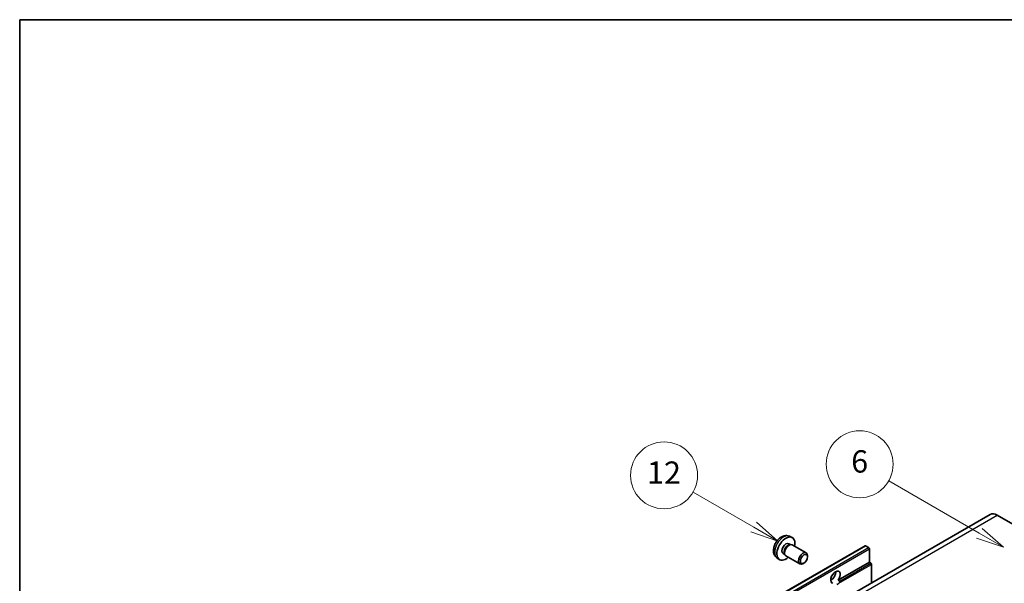
# Model space of a CAD drawing. Units: millimetres. Extents: x 0 to 11214, y -2 to 1403.
# Drawn here: x 0 to 353, y 920 to 1122 of the extents above; entities that cross this region are included whole.
import ezdxf

# ---------------------------------------------------------------- set-up
doc = ezdxf.new("R2010")
doc.units = ezdxf.units.MM
for name, color, linetype, lineweight in [('Border (ISO)', 7, 'Continuous', 35), ('Visible (ISO)', 7, 'Continuous', 35), ('Visible Narrow (ISO)', 7, 'Continuous', 25)]:
    doc.layers.add(name, color=color, linetype=linetype, lineweight=lineweight)
doc.layers.add('Symbol (TK)', color=100, linetype='Continuous', lineweight=18, true_color=0x00ff3f)
doc.styles.add('Note Text (TK2)', font='MS PGothic.ttf')

# ---------------------------------------------------------------- blocks, each defined once
blk = doc.blocks.new('図面枠 tk図枠')
at = {"layer": 'Border (ISO)'}
for q in [(405.5, 289), (14.5, 8)]:
    blk.add_line((14.5, 289), q, dxfattribs=at)
blk = doc.blocks.new('バルーン6')
at = {"layer": 'Symbol (TK)', "color": 100, "true_color": 0x00ff40}
for p, q in [((100.464, 242.973), (92.351, 247.657)), ((100.464, 242.973), (102.629, 241.723)), ((102.629, 241.723), (100.714, 243.406)), ((100.214, 242.54), (102.629, 241.723))]:
    blk.add_line(p, q, dxfattribs=at)
at = {"layer": 'Symbol (TK)'}
blk.add_circle((89.753, 249.157), 3, dxfattribs=at)
at = {"layer": 'Symbol (TK)', "color": 7, "insert": (89.753, 249.151), "char_height": 2, "attachment_point": 5, "style": 'Note Text (TK2)'}
blk.add_mtext('6', dxfattribs=at)
blk = doc.blocks.new('バルーン7')
at = {"layer": 'Symbol (TK)', "color": 100, "true_color": 0x00ff40}
for p, q in [((80.261, 243.523), (74.824, 246.662)), ((80.261, 243.523), (82.426, 242.273)), ((82.426, 242.273), (80.511, 243.956)), ((80.011, 243.09), (82.426, 242.273))]:
    blk.add_line(p, q, dxfattribs=at)
at = {"layer": 'Symbol (TK)'}
blk.add_circle((72.226, 248.162), 3, dxfattribs=at)
at = {"layer": 'Symbol (TK)', "color": 7, "insert": (72.226, 248.144), "char_height": 2, "attachment_point": 5, "style": 'Note Text (TK2)'}
blk.add_mtext('12', dxfattribs=at)

msp = doc.modelspace()

# ---------------------------------------------------------------- linework, layer by layer
at = {"layer": 'Visible (ISO)'}
for p, q in [((348.0491, 944.6745), (186.8287, 851.5939)), ((350.6205, 944.4198), (357.8936, 940.2207)), ((276.0937, 936.8393), (276.999, 936.4387)), ((143.6103, 841.3016), (303.2144, 933.4491)), ((275.8792, 934.1726), (276.4772, 933.8274)), ((276.2369, 933.8139), (276.6553, 933.8374)), ((277.1333, 933.732), (282.1198, 930.853)), ((304.5172, 932.7789), (303.3858, 933.4321)), ((304.7596, 927.5067), (304.7596, 932.359)), ((271.6367, 929.1196), (272.4363, 928.5359)), ((273.8389, 930.6387), (274.4369, 930.2935)), ((274.3285, 930.5083), (274.5173, 930.1342)), ((274.8476, 929.773), (279.8341, 926.894)), ((282.5933, 929.4062), (282.5932, 929.8071)), ((281.3238, 927.2074), (280.9766, 927.007)), ((293.5758, 921.0497), (304.7596, 927.5067)), ((305.3253, 927.1801), (304.7596, 927.5067)), ((305.5677, 920.1479), (305.5677, 926.7602)), ((290.9411, 921.1215), (291.4146, 921.3949)), ((293.5758, 921.0497), (294.1415, 920.7231))]:
    msp.add_line(p, q, dxfattribs=at)
for centre, major_axis, start_param, end_param in [((350.6205, 940.2207), (-2.5714, 4.4538), 5.49778714, 6.28318531), ((274.8591, 932.4057), (2.2857, 3.959), 5.23598776, 10.47197551), ((274.8591, 932.4057), (1.0201, 1.7669), 0, 3.14159265), ((275.6434, 931.9528), (1.0201, 1.7669), 0.36144194, 2.78015071), ((275.9905, 931.7525), (1.1429, 1.9795), 0, 3.14159265), ((303.3858, 933.1522), (-0.1714, 0.2969), 5.49778714, 6.28318531), ((304.5172, 932.499), (-0.1714, 0.2969), 3.92699082, 5.49778714), ((280.977, 928.8735), (1.1429, 1.9795), 5.49801994, 10.20994333), ((292.6378, 922.1411), (-1.2, -2.0785), 1.37108371, 6.48289793), ((305.3253, 926.9001), (-0.1714, 0.2969), 3.92699082, 5.49778714), ((291.0215, 923.0743), (1.2, 2.0785), 3.88043833, 5.54433963), ((293.4459, 921.6746), (-1.2, -2.0785), 0.56674497, 1.00405136)]:
    msp.add_ellipse(centre, major_axis=major_axis, ratio=0.57735027, start_param=start_param, end_param=end_param, dxfattribs=at)
msp.add_ellipse((281.3241, 928.6731), major_axis=(0.8975, 1.5545), ratio=0.57735027, dxfattribs=at)
for points, knots in [([(276.0937, 936.8393), (275.8016, 936.9686), (275.4915, 937.0426), (274.8504, 937.0949), (274.523, 937.0612), (273.8331, 936.8971), (273.4838, 936.7438), (272.7624, 936.3178), (272.4063, 936.0227), (271.7542, 935.3396), (271.4627, 934.9466), (270.977, 934.1102), (270.7819, 933.6677), (270.5036, 932.7465), (270.4203, 932.2677), (270.4157, 931.3096), (270.485, 930.8269), (270.8268, 930.0026), (271.0436, 929.6586), (271.4335, 929.2795), (271.5321, 929.196), (271.6367, 929.1196)], [0.84730152, 0.84730152, 0.84730152, 0.84730152, 1.05226137, 1.05226137, 1.28485125, 1.28485125, 1.58220865, 1.58220865, 1.9574686, 1.9574686, 2.35189349, 2.35189349, 2.74172985, 2.74172985, 3.13599765, 3.13599765, 3.51030353, 3.51030353, 3.78196582, 3.78196582, 3.86508746, 3.86508746, 3.86508746, 3.86508746]), ([(294.1415, 920.7231), (294.1658, 920.7092), (294.1848, 920.687), (294.208, 920.6335), (294.2124, 920.6024), (294.2114, 920.5362), (294.202, 920.4913), (294.1622, 920.3732), (294.1065, 920.283), (293.985, 920.1289), (293.9021, 920.0476), (293.814, 919.9742)], [-0.2570614387, -0.2570614387, -0.2570614387, -0.2570614387, -0.2480685903, -0.2480685903, -0.2390757418, -0.2390757418, -0.2277259033, -0.2277259033, -0.2025498125, -0.2025498125, -0.1716905209, -0.1716905209, -0.1716905209, -0.1716905209])]:
    msp.add_open_spline(points, degree=3, knots=knots, dxfattribs=at)
at = {"layer": 'Visible Narrow (ISO)'}
for p, q in [((189.4002, 851.3392), (350.6205, 944.4198)), ((143.7817, 841.2846), (303.3858, 933.4321)), ((144.9131, 840.6314), (304.5172, 932.7789)), ((145.1555, 840.2115), (304.7596, 932.359)), ((293.814, 919.9742), (305.5677, 926.7602)), ((294.1415, 920.7231), (305.3253, 927.1801))]:
    msp.add_line(p, q, dxfattribs=at)
msp.add_ellipse((274.0033, 932.8997), major_axis=(-2.2328, -3.8673), ratio=0.57735027, start_param=3.20349601, end_param=6.22128195, dxfattribs=at)

# ---------------------------------------------------------------- block references
at = {"xscale": 4, "yscale": 4, "zscale": 4}
msp.add_blockref('図面枠 tk図枠', (-57.7131, -33.9748), dxfattribs=at)
at = {"layer": 'Symbol (TK)', "xscale": 4, "yscale": 4, "zscale": 4}
for name in ['バルーン6', 'バルーン7']:
    msp.add_blockref(name, (-57.7131, -33.9748), dxfattribs=at)

doc.saveas('drawing.dxf')
